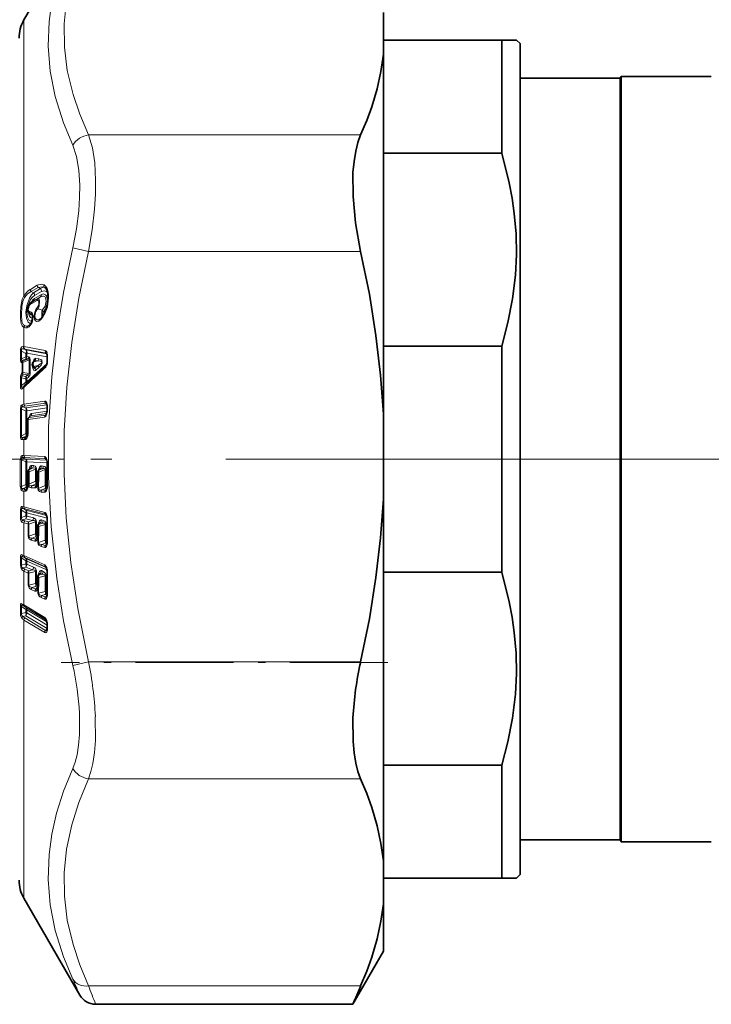
# Model space of a CAD drawing. Extents: x 0 to 420, y 0 to 297.
# Drawn here: x 77 to 87, y 191 to 204 of the extents above; entities that cross this region are included whole.
import ezdxf

# ---------------------------------------------------------------- set-up
doc = ezdxf.new("R2010")
doc.units = 0
doc.linetypes.add('DASHDOT', pattern=[18.5, 12, -3, 0.5, -3])

msp = doc.modelspace()

# ---------------------------------------------------------------- linework, layer by layer
at = {"color": 7, "lineweight": 35}
for p, q in [((77.294, 204.197), (78.061, 205.525)), ((82.227, 204.301), (82.227, 203.726)), ((82.227, 203.922), (83.852, 203.922)), ((83.852, 203.393), (83.852, 203.922)), ((83.852, 203.922), (84.052, 203.922)), ((84.102, 203.872), (84.052, 203.922)), ((84.102, 203.174), (84.102, 203.872)), ((82.227, 198.788), (82.227, 203.726)), ((83.852, 202.371), (83.852, 203.393)), ((85.477, 203.397), (84.102, 203.397)), ((85.477, 203.397), (85.492, 203.422)), ((85.477, 203.397), (85.477, 200.677)), ((85.492, 200.689), (85.492, 203.422)), ((86.727, 203.422), (85.492, 203.422)), ((84.102, 192.472), (84.102, 203.174)), ((82.227, 202.371), (83.852, 202.371)), ((85.477, 200.677), (85.477, 192.947)), ((85.492, 200.689), (85.492, 198.172)), ((77.42, 200.338), (77.388, 200.316)), ((82.227, 199.722), (83.852, 199.722)), ((83.852, 196.621), (83.852, 199.722)), ((77.433, 199.519), (77.418, 199.5)), ((77.612, 199.589), (77.612, 199.512)), ((77.416, 199.444), (77.424, 199.43)), ((77.295, 199.175), (77.288, 199.169)), ((77.295, 199.175), (77.301, 199.181)), ((77.612, 198.84), (77.613, 198.885)), ((77.379, 198.76), (77.359, 198.74)), ((77.379, 198.76), (77.379, 198.761)), ((82.227, 197.627), (82.227, 198.788)), ((85.492, 192.922), (85.492, 198.172)), ((77.377, 198.044), (77.359, 198.024)), ((77.377, 198.044), (77.377, 198.044)), ((77.509, 198.036), (77.492, 198.017)), ((77.509, 198.036), (77.51, 198.036)), ((77.482, 197.992), (77.482, 197.887)), ((77.345, 197.796), (77.346, 197.802)), ((77.348, 197.821), (77.346, 197.802)), ((77.349, 197.825), (77.348, 197.821)), ((77.35, 197.833), (77.349, 197.825)), ((77.35, 197.833), (77.35, 197.842)), ((77.477, 197.841), (77.478, 197.843)), ((77.478, 197.843), (77.479, 197.855)), ((77.48, 197.858), (77.479, 197.855)), ((82.227, 194.967), (82.227, 197.627)), ((77.611, 197.371), (77.597, 197.411)), ((77.482, 197.252), (77.482, 197.147)), ((77.507, 197.295), (77.491, 197.276)), ((77.507, 197.295), (77.507, 197.295)), ((77.477, 197.104), (77.478, 197.105)), ((77.478, 197.105), (77.479, 197.117)), ((77.48, 197.119), (77.479, 197.117)), ((77.611, 196.647), (77.594, 196.693)), ((77.482, 196.556), (77.482, 196.454)), ((77.505, 196.597), (77.491, 196.579)), ((77.505, 196.597), (77.505, 196.597)), ((82.227, 196.621), (83.852, 196.621)), ((77.478, 196.414), (77.48, 196.425)), ((77.478, 196.413), (77.478, 196.414)), ((77.48, 196.427), (77.48, 196.425)), ((77.613, 195.899), (77.613, 195.857)), ((82.227, 192.659), (82.227, 194.967)), ((82.227, 193.972), (83.852, 193.972)), ((83.852, 192.422), (83.852, 193.972)), ((85.477, 192.947), (84.102, 192.947)), ((85.477, 192.947), (85.492, 192.922)), ((86.727, 192.922), (85.492, 192.922)), ((82.227, 192.073), (82.227, 192.659)), ((82.227, 192.422), (83.852, 192.422)), ((84.052, 192.422), (83.852, 192.422)), ((84.102, 192.472), (84.052, 192.422)), ((77.294, 192.147), (78.061, 190.818)), ((82.227, 191.422), (82.227, 192.073)), ((82.227, 191.422), (81.806, 190.693)), ((81.806, 190.693), (78.278, 190.693))]:
    msp.add_line(p, q, dxfattribs=at)
at = {"color": 7, "lineweight": 13}
for p, q in [((77.294, 200.41), (77.294, 204.197)), ((81.915, 202.619), (78.181, 202.619)), ((78.181, 201.022), (77.964, 201.071)), ((81.915, 201.022), (78.181, 201.022)), ((77.382, 200.501), (77.477, 200.557)), ((77.393, 200.472), (77.488, 200.527)), ((77.426, 200.455), (77.393, 200.472)), ((77.521, 200.511), (77.426, 200.455)), ((77.536, 200.472), (77.441, 200.416)), ((77.521, 200.511), (77.488, 200.527)), ((77.587, 200.521), (77.581, 200.526)), ((77.379, 200.293), (77.474, 200.348)), ((77.39, 200.317), (77.485, 200.372)), ((77.426, 200.342), (77.39, 200.317)), ((77.426, 200.342), (77.42, 200.338)), ((77.521, 200.398), (77.426, 200.342)), ((77.535, 200.429), (77.44, 200.374)), ((77.521, 200.398), (77.485, 200.372)), ((77.388, 200.316), (77.39, 200.317)), ((77.544, 200.217), (77.491, 200.236)), ((77.402, 200.15), (77.383, 200.162)), ((77.294, 199.715), (77.294, 199.98)), ((77.386, 200.023), (77.347, 199.997)), ((77.322, 199.622), (77.26, 199.652)), ((77.26, 199.548), (77.26, 199.652)), ((77.287, 199.716), (77.294, 199.715)), ((77.294, 199.715), (77.587, 199.66)), ((77.322, 199.671), (77.299, 199.682)), ((77.299, 199.682), (77.305, 199.681)), ((77.305, 199.681), (77.598, 199.626)), ((77.607, 199.617), (77.322, 199.671)), ((77.245, 199.544), (77.246, 199.648)), ((77.26, 199.548), (77.321, 199.576)), ((77.269, 199.525), (77.321, 199.549)), ((77.281, 199.517), (77.342, 199.545)), ((77.281, 199.497), (77.366, 199.536)), ((77.322, 199.622), (77.321, 199.576)), ((77.342, 199.545), (77.321, 199.549)), ((77.336, 199.625), (77.336, 199.58)), ((77.611, 199.574), (77.336, 199.625)), ((77.357, 199.576), (77.336, 199.58)), ((77.445, 199.526), (77.43, 199.506)), ((77.43, 199.506), (77.485, 199.519)), ((77.445, 199.526), (77.485, 199.519)), ((77.459, 199.557), (77.499, 199.549)), ((77.598, 199.626), (77.607, 199.619)), ((77.617, 199.592), (77.617, 199.516)), ((77.268, 199.493), (77.268, 199.359)), ((77.281, 199.497), (77.281, 199.362)), ((77.608, 199.481), (77.336, 199.232)), ((77.416, 199.499), (77.415, 199.496)), ((77.43, 199.445), (77.485, 199.458)), ((77.43, 199.445), (77.445, 199.421)), ((77.445, 199.421), (77.485, 199.458)), ((77.459, 199.391), (77.499, 199.428)), ((77.245, 199.28), (77.246, 199.176)), ((77.26, 199.285), (77.26, 199.18)), ((77.26, 199.285), (77.321, 199.274)), ((77.269, 199.316), (77.321, 199.307)), ((77.366, 199.348), (77.281, 199.362)), ((77.342, 199.327), (77.281, 199.337)), ((77.342, 199.327), (77.321, 199.307)), ((77.322, 199.228), (77.321, 199.274)), ((77.357, 199.297), (77.336, 199.278)), ((77.336, 199.232), (77.336, 199.278)), ((77.322, 199.228), (77.26, 199.18)), ((77.287, 199.15), (77.294, 199.156)), ((77.294, 198.926), (77.294, 199.156)), ((77.26, 198.858), (77.321, 198.834)), ((77.281, 198.89), (77.321, 198.874)), ((77.294, 198.926), (77.579, 198.968)), ((77.305, 198.897), (77.59, 198.939)), ((77.609, 198.917), (77.321, 198.874)), ((77.612, 198.876), (77.336, 198.836)), ((77.59, 198.939), (77.608, 198.919)), ((77.617, 198.842), (77.618, 198.887)), ((77.321, 198.834), (77.336, 198.836)), ((77.353, 198.715), (77.577, 198.748)), ((77.364, 198.743), (77.588, 198.776)), ((77.385, 198.764), (77.364, 198.743)), ((77.604, 198.796), (77.385, 198.764)), ((77.612, 198.831), (77.4, 198.8)), ((77.588, 198.776), (77.601, 198.789)), ((77.321, 198.523), (77.26, 198.492)), ((77.321, 198.488), (77.281, 198.467)), ((77.294, 198.44), (77.314, 198.443)), ((77.294, 198.221), (77.294, 198.44)), ((77.305, 198.468), (77.325, 198.471)), ((77.34, 198.491), (77.321, 198.488)), ((77.325, 198.471), (77.338, 198.484)), ((77.347, 198.527), (77.336, 198.525)), ((77.245, 198.165), (77.26, 198.164)), ((77.321, 198.135), (77.26, 198.164)), ((77.321, 198.172), (77.281, 198.192)), ((77.294, 198.221), (77.579, 198.206)), ((77.305, 198.193), (77.59, 198.177)), ((77.607, 198.156), (77.321, 198.172)), ((77.59, 198.177), (77.605, 198.162)), ((77.321, 198.135), (77.336, 198.135)), ((77.613, 198.119), (77.336, 198.135)), ((77.363, 198.028), (77.364, 198.033)), ((77.365, 198.031), (77.364, 198.033)), ((77.385, 198.049), (77.365, 198.027)), ((77.365, 198.027), (77.412, 198.047)), ((77.365, 197.998), (77.453, 198.036)), ((77.412, 198.047), (77.385, 198.049)), ((77.427, 198.084), (77.4, 198.086)), ((77.453, 198.036), (77.467, 198.036)), ((77.518, 198.041), (77.498, 198.019)), ((77.498, 198.019), (77.545, 198.04)), ((77.498, 197.991), (77.585, 198.029)), ((77.545, 198.04), (77.518, 198.041)), ((77.559, 198.077), (77.533, 198.079)), ((77.585, 198.029), (77.6, 198.028)), ((77.618, 198.115), (77.613, 198.116)), ((77.495, 198.021), (77.496, 198.025)), ((77.498, 198.024), (77.496, 198.025)), ((77.498, 197.991), (77.498, 197.886)), ((77.245, 197.798), (77.26, 197.797)), ((77.26, 197.797), (77.321, 197.823)), ((77.281, 197.767), (77.321, 197.785)), ((77.305, 197.763), (77.325, 197.762)), ((77.342, 197.783), (77.321, 197.785)), ((77.325, 197.762), (77.341, 197.779)), ((77.348, 197.822), (77.336, 197.823)), ((77.35, 197.788), (77.351, 197.797)), ((77.353, 197.816), (77.351, 197.797)), ((77.366, 197.83), (77.363, 197.821)), ((77.453, 197.868), (77.366, 197.83)), ((77.366, 197.83), (77.366, 197.841)), ((77.395, 197.78), (77.446, 197.777)), ((77.453, 197.829), (77.406, 197.809)), ((77.406, 197.809), (77.457, 197.806)), ((77.474, 197.828), (77.453, 197.829)), ((77.457, 197.806), (77.473, 197.824)), ((77.481, 197.867), (77.468, 197.867)), ((77.482, 197.836), (77.484, 197.85)), ((77.482, 197.833), (77.482, 197.836)), ((77.484, 197.85), (77.485, 197.77)), ((77.485, 197.77), (77.496, 197.77)), ((77.495, 197.85), (77.496, 197.77)), ((77.586, 197.808), (77.496, 197.77)), ((77.586, 197.77), (77.539, 197.75)), ((77.608, 197.769), (77.586, 197.77)), ((77.59, 197.747), (77.606, 197.765)), ((77.613, 197.807), (77.601, 197.808)), ((77.618, 197.804), (77.613, 197.804)), ((77.294, 197.734), (77.314, 197.733)), ((77.294, 197.516), (77.294, 197.734)), ((77.529, 197.721), (77.579, 197.718)), ((77.539, 197.75), (77.59, 197.747)), ((77.321, 197.47), (77.281, 197.493)), ((77.294, 197.516), (77.579, 197.442)), ((77.305, 197.488), (77.59, 197.415)), ((77.245, 197.374), (77.245, 197.473)), ((77.259, 197.371), (77.26, 197.47)), ((77.259, 197.371), (77.32, 197.392)), ((77.321, 197.437), (77.26, 197.47)), ((77.321, 197.437), (77.32, 197.392)), ((77.604, 197.397), (77.321, 197.47)), ((77.336, 197.434), (77.335, 197.389)), ((77.427, 197.366), (77.335, 197.389)), ((77.612, 197.363), (77.336, 197.434)), ((77.59, 197.415), (77.601, 197.405)), ((77.278, 197.337), (77.32, 197.352)), ((77.294, 197.296), (77.351, 197.282)), ((77.294, 196.85), (77.294, 197.296)), ((77.305, 197.325), (77.362, 197.311)), ((77.412, 197.328), (77.32, 197.352)), ((77.362, 197.311), (77.412, 197.328)), ((77.362, 197.28), (77.453, 197.312)), ((77.494, 197.279), (77.496, 197.293)), ((77.518, 197.301), (77.498, 197.277)), ((77.498, 197.277), (77.545, 197.294)), ((77.498, 197.247), (77.585, 197.277)), ((77.498, 197.247), (77.498, 197.143)), ((77.545, 197.294), (77.518, 197.301)), ((77.559, 197.332), (77.533, 197.338)), ((77.352, 197.116), (77.363, 197.114)), ((77.453, 197.145), (77.363, 197.114)), ((77.453, 197.104), (77.406, 197.088)), ((77.406, 197.088), (77.457, 197.074)), ((77.477, 197.098), (77.453, 197.104)), ((77.457, 197.074), (77.477, 197.098)), ((77.482, 197.139), (77.468, 197.143)), ((77.482, 197.095), (77.484, 197.109)), ((77.482, 197.093), (77.482, 197.095)), ((77.484, 197.109), (77.485, 197.03)), ((77.495, 197.108), (77.496, 197.029)), ((77.395, 197.058), (77.446, 197.045)), ((77.485, 197.03), (77.496, 197.029)), ((77.586, 197.059), (77.496, 197.029)), ((77.529, 196.973), (77.579, 196.96)), ((77.586, 197.018), (77.539, 197.002)), ((77.539, 197.002), (77.59, 196.989)), ((77.61, 197.012), (77.586, 197.018)), ((77.59, 196.989), (77.61, 197.012)), ((77.612, 197.054), (77.601, 197.057)), ((77.245, 196.724), (77.245, 196.821)), ((77.259, 196.719), (77.26, 196.816)), ((77.321, 196.778), (77.26, 196.816)), ((77.268, 196.86), (77.294, 196.85)), ((77.321, 196.808), (77.281, 196.833)), ((77.294, 196.85), (77.579, 196.722)), ((77.305, 196.823), (77.59, 196.696)), ((77.259, 196.719), (77.32, 196.734)), ((77.278, 196.681), (77.32, 196.692)), ((77.321, 196.778), (77.32, 196.734)), ((77.412, 196.651), (77.32, 196.692)), ((77.6, 196.683), (77.321, 196.808)), ((77.336, 196.774), (77.335, 196.73)), ((77.427, 196.689), (77.335, 196.73)), ((77.61, 196.651), (77.336, 196.774)), ((77.596, 196.691), (77.59, 196.696)), ((77.59, 196.696), (77.594, 196.693)), ((77.294, 196.635), (77.351, 196.609)), ((77.294, 196.172), (77.294, 196.635)), ((77.305, 196.663), (77.362, 196.638)), ((77.362, 196.638), (77.412, 196.651)), ((77.362, 196.606), (77.453, 196.63)), ((77.518, 196.604), (77.498, 196.579)), ((77.498, 196.579), (77.545, 196.592)), ((77.498, 196.548), (77.585, 196.57)), ((77.498, 196.548), (77.498, 196.446)), ((77.545, 196.592), (77.518, 196.604)), ((77.559, 196.63), (77.533, 196.642)), ((77.453, 196.467), (77.363, 196.444)), ((77.453, 196.424), (77.406, 196.412)), ((77.406, 196.412), (77.457, 196.389)), ((77.477, 196.414), (77.453, 196.424)), ((77.457, 196.389), (77.477, 196.414)), ((77.482, 196.457), (77.468, 196.463)), ((77.482, 196.402), (77.484, 196.415)), ((77.484, 196.415), (77.485, 196.337)), ((77.495, 196.412), (77.496, 196.335)), ((77.395, 196.383), (77.446, 196.36)), ((77.482, 196.4), (77.482, 196.402)), ((77.586, 196.357), (77.496, 196.335)), ((77.529, 196.273), (77.579, 196.25)), ((77.586, 196.315), (77.539, 196.303)), ((77.539, 196.303), (77.59, 196.28)), ((77.61, 196.304), (77.586, 196.315)), ((77.61, 196.304), (77.59, 196.28)), ((77.612, 196.349), (77.601, 196.354)), ((77.245, 196.156), (77.245, 196.063)), ((77.259, 196.149), (77.32, 196.109)), ((77.259, 196.149), (77.259, 196.055)), ((77.266, 196.189), (77.294, 196.172)), ((77.279, 196.163), (77.32, 196.135)), ((77.279, 196.163), (77.305, 196.147)), ((77.294, 196.172), (77.579, 195.999)), ((77.305, 196.147), (77.59, 195.975)), ((77.32, 196.066), (77.259, 196.055)), ((77.32, 196.023), (77.279, 196.015)), ((77.596, 195.968), (77.32, 196.135)), ((77.32, 196.066), (77.32, 196.109)), ((77.611, 195.847), (77.32, 196.023)), ((77.608, 195.938), (77.334, 196.103)), ((77.334, 196.061), (77.334, 196.103)), ((77.613, 195.892), (77.334, 196.061)), ((77.294, 195.964), (77.579, 195.792)), ((77.294, 195.311), (77.294, 195.964)), ((77.305, 195.993), (77.59, 195.821)), ((77.59, 195.975), (77.592, 195.974)), ((77.59, 195.975), (77.592, 195.973)), ((77.616, 195.922), (77.611, 195.922)), ((77.618, 195.893), (77.618, 195.851)), ((77.59, 195.821), (77.611, 195.847)), ((77.611, 195.847), (77.613, 195.846)), ((78.181, 195.393), (77.964, 195.342)), ((81.915, 195.393), (78.181, 195.393)), ((77.294, 192.147), (77.294, 195.311)), ((81.915, 193.786), (78.181, 193.786)), ((81.915, 190.945), (78.181, 190.945))]:
    msp.add_line(p, q, dxfattribs=at)
at = {"color": 7, "linetype": 'DASHDOT', "lineweight": 13}
msp.add_line((277.065, 198.172), (64.515, 198.172), dxfattribs=at)
at = {"color": 7, "linetype": 'DASHDOT', "lineweight": 13, "ltscale": 0.121294}
msp.add_line((73.647, 198.172), (78.499, 198.172), dxfattribs=at)
at = {"color": 7, "linetype": 'DASHDOT', "lineweight": 13, "ltscale": 0.112052}
msp.add_line((82.289, 195.383), (77.807, 195.383), dxfattribs=at)
at = {"color": 7, "lineweight": 13}
for points in [[(78.181, 205.408), (78.048, 205.091), (77.95, 204.789), (77.879, 204.462), (77.846, 204.143), (77.849, 203.826), (77.889, 203.505), (77.968, 203.176), (78.06, 202.904), (78.181, 202.619)], [(77.964, 205.315), (77.838, 205.014), (77.743, 204.726), (77.678, 204.448), (77.639, 204.174), (77.627, 203.836), (77.655, 203.496), (77.725, 203.147), (77.838, 202.784), (77.964, 202.477)], [(78.181, 202.619), (78.233, 202.444), (78.265, 202.235), (78.278, 201.998), (78.275, 201.805), (78.263, 201.6), (78.231, 201.317), (78.181, 201.022)], [(77.964, 202.477), (78.016, 202.322), (78.048, 202.138), (78.061, 201.929), (78.059, 201.759), (78.046, 201.578), (78.014, 201.33), (77.964, 201.071)], [(77.964, 201.071), (77.838, 200.458), (77.743, 199.871), (77.677, 199.302), (77.633, 198.613), (77.63, 197.93), (77.666, 197.243), (77.744, 196.539), (77.839, 195.953), (77.964, 195.342)], [(78.181, 201.022), (78.048, 200.382), (77.95, 199.772), (77.883, 199.158), (77.848, 198.558), (77.845, 197.964), (77.874, 197.366), (77.936, 196.755), (78.032, 196.122), (78.181, 195.393)], [(77.305, 200.393), (77.345, 200.439), (77.393, 200.472)], [(77.57, 200.563), (77.537, 200.573), (77.477, 200.557)], [(77.581, 200.526), (77.548, 200.537), (77.488, 200.527)], [(77.521, 200.511), (77.549, 200.527), (77.562, 200.53), (77.581, 200.526)], [(77.536, 200.472), (77.575, 200.482), (77.609, 200.465), (77.623, 200.445)], [(77.57, 200.148), (77.604, 200.225), (77.624, 200.301), (77.632, 200.415), (77.626, 200.466), (77.612, 200.511), (77.594, 200.541), (77.57, 200.563)], [(77.294, 199.98), (77.269, 200.001), (77.257, 200.029), (77.246, 200.099), (77.245, 200.179), (77.25, 200.265), (77.272, 200.365), (77.294, 200.41)], [(77.305, 200), (77.282, 200.019), (77.271, 200.045), (77.264, 200.076), (77.259, 200.147), (77.265, 200.264), (77.285, 200.355), (77.305, 200.393)], [(77.426, 200.455), (77.398, 200.424), (77.371, 200.381), (77.332, 200.276), (77.32, 200.187), (77.328, 200.107), (77.354, 200.053), (77.371, 200.038), (77.391, 200.031)], [(77.441, 200.416), (77.412, 200.393), (77.386, 200.36), (77.347, 200.27), (77.335, 200.191), (77.343, 200.121), (77.368, 200.076), (77.405, 200.061)], [(77.48, 200.258), (77.493, 200.281), (77.499, 200.306), (77.498, 200.33), (77.493, 200.342), (77.49, 200.347), (77.482, 200.35), (77.474, 200.348)], [(77.491, 200.236), (77.504, 200.272), (77.508, 200.343), (77.503, 200.361), (77.499, 200.367), (77.494, 200.372), (77.491, 200.373), (77.485, 200.372)], [(77.521, 200.398), (77.549, 200.409), (77.563, 200.409), (77.58, 200.401), (77.592, 200.385), (77.601, 200.337), (77.586, 200.271), (77.55, 200.222), (77.544, 200.217)], [(77.535, 200.429), (77.564, 200.438), (77.589, 200.428), (77.603, 200.41), (77.616, 200.355), (77.61, 200.294), (77.59, 200.236), (77.558, 200.188)], [(77.364, 200.198), (77.357, 200.206), (77.351, 200.229), (77.364, 200.276)], [(77.395, 200.024), (77.405, 200.045), (77.416, 200.085), (77.419, 200.131), (77.412, 200.165), (77.405, 200.18), (77.395, 200.19)], [(77.523, 200.083), (77.498, 200.064), (77.468, 200.061), (77.455, 200.069), (77.44, 200.093), (77.434, 200.137), (77.442, 200.188), (77.457, 200.227), (77.48, 200.258)], [(77.519, 200.095), (77.494, 200.083), (77.474, 200.083), (77.462, 200.09), (77.452, 200.102), (77.445, 200.135), (77.448, 200.165), (77.459, 200.196), (77.473, 200.219), (77.491, 200.236)], [(77.544, 200.217), (77.538, 200.186), (77.538, 200.131), (77.542, 200.119)], [(77.359, 200.177), (77.367, 200.142), (77.384, 200.116), (77.414, 200.105)], [(77.558, 200.188), (77.551, 200.172), (77.55, 200.165), (77.552, 200.152), (77.555, 200.148), (77.557, 200.147), (77.559, 200.147), (77.562, 200.148)], [(77.395, 200.024), (77.367, 199.988), (77.336, 199.974)], [(77.246, 199.648), (77.248, 199.679), (77.257, 199.703), (77.267, 199.713), (77.278, 199.716), (77.287, 199.716)], [(77.26, 199.652), (77.259, 199.671), (77.262, 199.679), (77.266, 199.683), (77.275, 199.686), (77.293, 199.684), (77.299, 199.682)], [(77.245, 199.544), (77.247, 199.517), (77.25, 199.507), (77.255, 199.501)], [(77.26, 199.548), (77.26, 199.534), (77.264, 199.527), (77.269, 199.525)], [(77.366, 199.536), (77.366, 199.54), (77.364, 199.544), (77.363, 199.546), (77.359, 199.547), (77.346, 199.546), (77.342, 199.545)], [(77.38, 199.539), (77.377, 199.559), (77.366, 199.572), (77.357, 199.576)], [(77.416, 199.499), (77.43, 199.535), (77.44, 199.549), (77.447, 199.554), (77.459, 199.557)], [(77.485, 199.458), (77.521, 199.48), (77.533, 199.49), (77.539, 199.498), (77.541, 199.504), (77.539, 199.509), (77.536, 199.512), (77.53, 199.515), (77.517, 199.518), (77.485, 199.519)], [(77.499, 199.428), (77.531, 199.463), (77.546, 199.494), (77.54, 199.529), (77.528, 199.539), (77.499, 199.549)], [(77.459, 199.391), (77.451, 199.386), (77.441, 199.385), (77.432, 199.39), (77.425, 199.398), (77.416, 199.418)], [(77.445, 199.421), (77.442, 199.418), (77.441, 199.417), (77.438, 199.416), (77.434, 199.418), (77.427, 199.426), (77.424, 199.43)], [(77.366, 199.348), (77.364, 199.338), (77.358, 199.333), (77.342, 199.327)], [(77.287, 199.15), (77.268, 199.136), (77.262, 199.134), (77.258, 199.134), (77.252, 199.139), (77.249, 199.144), (77.246, 199.176)], [(77.288, 199.169), (77.271, 199.158), (77.266, 199.156), (77.264, 199.156), (77.261, 199.159), (77.259, 199.163), (77.259, 199.168), (77.26, 199.18)], [(77.268, 198.919), (77.252, 198.902), (77.245, 198.856)], [(77.281, 198.89), (77.271, 198.889), (77.267, 198.886), (77.262, 198.881), (77.259, 198.874), (77.26, 198.858)], [(77.615, 198.916), (77.607, 198.944), (77.6, 198.957), (77.594, 198.964), (77.589, 198.967), (77.579, 198.968)], [(77.365, 198.746), (77.38, 198.785), (77.389, 198.795), (77.4, 198.8)], [(77.614, 198.813), (77.606, 198.782), (77.598, 198.766), (77.587, 198.753), (77.577, 198.748)], [(77.268, 198.439), (77.26, 198.441), (77.252, 198.449), (77.246, 198.47), (77.245, 198.49)], [(77.281, 198.467), (77.271, 198.466), (77.267, 198.467), (77.262, 198.471), (77.259, 198.477), (77.26, 198.492)], [(77.314, 198.443), (77.319, 198.445), (77.325, 198.448), (77.332, 198.457), (77.346, 198.49), (77.35, 198.506)], [(77.245, 198.165), (77.25, 198.202), (77.257, 198.215), (77.268, 198.22)], [(77.26, 198.164), (77.26, 198.18), (77.262, 198.186), (77.267, 198.191), (77.271, 198.192), (77.281, 198.192)], [(77.579, 198.206), (77.584, 198.205), (77.59, 198.201), (77.596, 198.196), (77.604, 198.183), (77.615, 198.146)], [(77.4, 198.086), (77.394, 198.085), (77.383, 198.078), (77.376, 198.068), (77.364, 198.033)], [(77.453, 198.036), (77.453, 198.043), (77.452, 198.046), (77.449, 198.049), (77.441, 198.051), (77.412, 198.047)], [(77.467, 198.036), (77.464, 198.059), (77.45, 198.077), (77.427, 198.084)], [(77.533, 198.079), (77.526, 198.078), (77.516, 198.07), (77.509, 198.061), (77.496, 198.025)], [(77.585, 198.029), (77.586, 198.036), (77.585, 198.038), (77.582, 198.041), (77.574, 198.043), (77.564, 198.043), (77.545, 198.04)], [(77.6, 198.028), (77.596, 198.052), (77.582, 198.07), (77.559, 198.077)], [(77.245, 197.798), (77.25, 197.761), (77.255, 197.748), (77.268, 197.738)], [(77.26, 197.797), (77.26, 197.781), (77.262, 197.775), (77.267, 197.77), (77.271, 197.768), (77.281, 197.767)], [(77.314, 197.733), (77.318, 197.733), (77.325, 197.736), (77.331, 197.741), (77.339, 197.752), (77.35, 197.788)], [(77.406, 197.809), (77.384, 197.807), (77.376, 197.809), (77.367, 197.813), (77.363, 197.821)], [(77.446, 197.777), (77.45, 197.777), (77.457, 197.78), (77.463, 197.785), (77.47, 197.797), (77.482, 197.833)], [(77.529, 197.721), (77.508, 197.726), (77.491, 197.744), (77.485, 197.77)], [(77.539, 197.75), (77.517, 197.748), (77.508, 197.75), (77.499, 197.755), (77.497, 197.76), (77.496, 197.77)], [(77.579, 197.718), (77.584, 197.718), (77.59, 197.721), (77.596, 197.726), (77.604, 197.737), (77.615, 197.774)], [(77.245, 197.473), (77.25, 197.509), (77.255, 197.517), (77.262, 197.52), (77.268, 197.521)], [(77.26, 197.47), (77.26, 197.486), (77.262, 197.491), (77.267, 197.494), (77.271, 197.495), (77.281, 197.493)], [(77.245, 197.374), (77.248, 197.337), (77.254, 197.322), (77.265, 197.309)], [(77.259, 197.371), (77.259, 197.355), (77.265, 197.342), (77.269, 197.339), (77.278, 197.337)], [(77.467, 197.309), (77.464, 197.333), (77.45, 197.354), (77.427, 197.366)], [(77.579, 197.442), (77.586, 197.439), (77.592, 197.434), (77.599, 197.425), (77.607, 197.408), (77.615, 197.375)], [(77.453, 197.312), (77.453, 197.319), (77.452, 197.322), (77.447, 197.326), (77.435, 197.329), (77.412, 197.328)], [(77.533, 197.338), (77.527, 197.339), (77.516, 197.334), (77.508, 197.324), (77.496, 197.293)], [(77.585, 197.277), (77.586, 197.285), (77.584, 197.288), (77.58, 197.292), (77.568, 197.295), (77.545, 197.294)], [(77.6, 197.275), (77.596, 197.299), (77.582, 197.32), (77.559, 197.332)], [(77.395, 197.058), (77.36, 197.083), (77.352, 197.116)], [(77.406, 197.088), (77.378, 197.091), (77.369, 197.096), (77.363, 197.106), (77.363, 197.114)], [(77.446, 197.045), (77.457, 197.046), (77.463, 197.05), (77.47, 197.06), (77.482, 197.093)], [(77.529, 196.973), (77.499, 196.991), (77.491, 197.004), (77.485, 197.03)], [(77.539, 197.002), (77.517, 197.004), (77.508, 197.007), (77.499, 197.014), (77.497, 197.019), (77.496, 197.029)], [(77.579, 196.96), (77.59, 196.96), (77.596, 196.964), (77.604, 196.974), (77.615, 197.007)], [(77.245, 196.821), (77.248, 196.848), (77.253, 196.858), (77.259, 196.862), (77.268, 196.86)], [(77.26, 196.816), (77.259, 196.83), (77.261, 196.834), (77.264, 196.837), (77.267, 196.837), (77.274, 196.836), (77.281, 196.833)], [(77.245, 196.724), (77.254, 196.67), (77.265, 196.654)], [(77.259, 196.719), (77.261, 196.696), (77.265, 196.689), (77.278, 196.681)], [(77.579, 196.722), (77.586, 196.717), (77.599, 196.701), (77.607, 196.683), (77.615, 196.649)], [(77.453, 196.63), (77.454, 196.635), (77.452, 196.64), (77.448, 196.644), (77.438, 196.648), (77.412, 196.651)], [(77.533, 196.642), (77.524, 196.643), (77.516, 196.64), (77.508, 196.632), (77.496, 196.604)], [(77.518, 196.604), (77.515, 196.604), (77.513, 196.604), (77.509, 196.601), (77.505, 196.597)], [(77.585, 196.57), (77.586, 196.576), (77.584, 196.581), (77.581, 196.585), (77.571, 196.589), (77.545, 196.592)], [(77.406, 196.412), (77.378, 196.419), (77.369, 196.425), (77.363, 196.435), (77.363, 196.444)], [(77.446, 196.36), (77.457, 196.359), (77.463, 196.361), (77.47, 196.369), (77.482, 196.4)], [(77.539, 196.303), (77.508, 196.312), (77.499, 196.32), (77.496, 196.327), (77.496, 196.335)], [(77.579, 196.25), (77.59, 196.249), (77.596, 196.252), (77.604, 196.26), (77.615, 196.29)], [(77.266, 196.189), (77.258, 196.192), (77.254, 196.191), (77.25, 196.187), (77.247, 196.182), (77.245, 196.156)], [(77.279, 196.163), (77.27, 196.167), (77.266, 196.168), (77.263, 196.168), (77.26, 196.165), (77.258, 196.158), (77.259, 196.149)], [(77.266, 195.988), (77.249, 196.022), (77.245, 196.063)], [(77.279, 196.015), (77.264, 196.027), (77.259, 196.038), (77.259, 196.055)], [(77.579, 195.999), (77.589, 195.99), (77.604, 195.965), (77.616, 195.922)], [(77.579, 195.792), (77.592, 195.789), (77.599, 195.792), (77.607, 195.802), (77.616, 195.825)], [(77.59, 195.821), (77.593, 195.82), (77.597, 195.82), (77.601, 195.822), (77.607, 195.828)], [(78.058, 194.684), (78.058, 194.392), (78.045, 194.246), (78.023, 194.113), (77.997, 194.015), (77.964, 193.928)], [(78.274, 194.643), (78.275, 194.312), (78.262, 194.146), (78.239, 193.995), (78.213, 193.885), (78.181, 193.786)], [(77.964, 193.928), (77.838, 193.616), (77.743, 193.317), (77.678, 193.029), (77.639, 192.749), (77.627, 192.404), (77.655, 192.059), (77.725, 191.707), (77.838, 191.343), (77.964, 191.037)], [(78.181, 193.786), (78.048, 193.463), (77.95, 193.156), (77.879, 192.822), (77.846, 192.497), (77.849, 192.174), (77.889, 191.848), (77.968, 191.513), (78.06, 191.236), (78.181, 190.945)]]:
    msp.add_lwpolyline(points, dxfattribs=at)
at = {"color": 7, "lineweight": 35}
for points in [[(82.227, 203.726), (82.194, 203.491), (82.141, 203.252), (82.068, 203.006), (81.998, 202.816), (81.915, 202.619)], [(81.915, 202.619), (81.877, 202.516), (81.847, 202.399), (81.824, 202.257), (81.81, 202.102), (81.811, 201.774), (81.845, 201.413), (81.915, 201.022)], [(83.852, 199.722), (83.937, 200.045), (83.999, 200.37), (84.038, 200.697), (84.052, 200.979), (84.047, 201.261), (84.024, 201.543), (83.995, 201.754), (83.955, 201.964), (83.852, 202.371)], [(82.227, 198.788), (82.189, 199.322), (82.125, 199.868), (82.035, 200.433), (81.915, 201.022)], [(77.57, 200.16), (77.611, 200.263), (77.627, 200.387), (77.617, 200.47), (77.597, 200.511), (77.587, 200.521)], [(77.364, 200.288), (77.346, 200.229), (77.357, 200.18), (77.374, 200.162)], [(77.395, 200.037), (77.414, 200.111), (77.41, 200.146), (77.406, 200.154)], [(77.61, 198.818), (77.6, 198.785), (77.596, 198.781), (77.596, 198.78)], [(82.227, 197.627), (82.189, 197.093), (82.125, 196.547), (82.035, 195.982), (81.915, 195.393)], [(83.852, 193.972), (83.937, 194.295), (83.999, 194.62), (84.038, 194.947), (84.052, 195.229), (84.047, 195.511), (84.024, 195.793), (83.995, 196.004), (83.955, 196.214), (83.852, 196.621)], [(77.611, 195.922), (77.598, 195.965), (77.592, 195.974)], [(81.81, 194.624), (81.811, 194.3), (81.825, 194.144), (81.848, 194.002), (81.878, 193.887), (81.915, 193.786)], [(82.227, 192.659), (82.194, 192.898), (82.141, 193.142), (82.068, 193.392), (81.998, 193.586), (81.915, 193.786)], [(82.227, 192.073), (82.194, 191.834), (82.141, 191.59), (82.068, 191.339), (81.998, 191.145), (81.915, 190.945)]]:
    msp.add_lwpolyline(points, dxfattribs=at)
for centre, radius, start, end in [((77.727, 203.947), 0.5, 150, 180), ((77.436, 200.251), 0.0813, 126.4547, 152.6276), ((77.486, 200.141), 0.0573, 305.8047, 317.4938), ((77.303, 200.307), 0.304, 317.6571, 331.1174), ((77.318, 200.077), 0.0869, 308.5655, 332.4827), ((77.58, 199.607), 0.0291, 17.3733, 33.2221), ((77.527, 199.591), 0.0846, 358.4294, 17.0334), ((130.922, 141.316), 78.889, 132.53026, 132.81967), ((77.458, 199.47), 0.05, 143.2943, 211.4733), ((77.536, 199.494), 0.0722, 323.3837, 347.5988), ((77.485, 199.512), 0.127, 344.6454, 0.1411), ((77.539, 198.898), 0.0727, 7.3482, 29.2955), ((77.487, 198.841), 0.125, 349.1791, 359.4857), ((77.501, 198.887), 0.112, 358.9184, 10.2875), ((77.506, 198.692), 0.16, 169.769, 180.3018), ((77.386, 198.713), 0.0376, 135.3775, 169.201), ((87.827, 198.69), 10.481, 179.9958, 180.85), ((77.256, 198.522), 0.0897, 329.2599, 353.6244), ((77.223, 198.533), 0.124, 350.0829, 0.9092), ((77.526, 198.129), 0.0855, 6.7072, 30.1459), ((77.492, 198.118), 0.121, 359.084, 10.0324), ((88.952, 197.96), 11.34, 179.212, 180.788), ((77.387, 197.999), 0.0375, 137.6245, 179.8677), ((87.955, 197.975), 10.606, 179.8677, 180.7182), ((77.52, 197.992), 0.0375, 137.6253, 179.8725), ((77.266, 197.806), 0.0798, 330.592, 352.7909), ((77.398, 197.851), 0.0796, 330.123, 352.6831), ((77.328, 197.886), 0.154, 349.4775, 0.2542), ((77.531, 197.792), 0.08, 330.5193, 352.7565), ((77.496, 197.802), 0.116, 349.8439, 1.0028), ((77.486, 197.349), 0.126, 359.2267, 9.9087), ((77.52, 197.252), 0.0375, 139.3908, 179.8711), ((88.712, 197.193), 11.1, 179.2036, 180.7965), ((77.41, 197.113), 0.0676, 331.1879, 351.7931), ((77.337, 197.147), 0.146, 349.252, 0.3161), ((77.543, 197.028), 0.068, 331.5449, 351.7923), ((77.508, 197.037), 0.105, 349.5148, 1.1889), ((77.52, 196.556), 0.0375, 140.6228, 179.868), ((77.485, 196.625), 0.127, 359.3544, 9.9112), ((88.205, 196.473), 10.593, 179.1846, 180.8154), ((77.422, 196.422), 0.0559, 332.2219, 350.5553), ((77.349, 196.453), 0.133, 348.8853, 0.3837), ((77.556, 196.312), 0.0559, 332.584, 350.6078), ((77.521, 196.32), 0.0912, 349.0717, 1.4156), ((77.487, 195.899), 0.126, 0.1704, 10.4307), ((77.566, 195.849), 0.0465, 332.6564, 349.0432), ((77.536, 195.856), 0.0777, 348.0673, 0.9107), ((86.336, 194.393), 4.532, 167.2497, 177.0737), ((77.727, 192.397), 0.5, 180, 210), ((92.213, 186.34), 11.28, 155.9025, 157.301), ((78.278, 190.943), 0.25, 209.9366, 269.9923)]:
    msp.add_arc(centre, radius, start, end, dxfattribs=at)
at = {"color": 7, "lineweight": 13}
for centre, radius, start, end in [((77.427, 200.501), 0.0444, 179.8883, 221.2651), ((77.522, 200.557), 0.0444, 179.9158, 221.2628), ((77.477, 200.472), 0.0592, 0.2464, 41.2376), ((77.602, 200.552), 0.0344, 161.2558, 230.5428), ((77.334, 200.424), 0.042, 200.6268, 227.6871), ((77.382, 200.416), 0.0592, 0.2276, 41.2389), ((77.4, 200.373), 0.04, 309.6584, 1.7506), ((77.504, 200.349), 0.03, 129.7023, 182.1745), ((77.495, 200.428), 0.04, 309.6603, 1.7676), ((77.376, 200.283), 0.0131, 156.1074, 208.8163), ((77.396, 200.187), 0.0333, 160.8001, 231.489), ((77.403, 200.258), 0.0423, 124.6224, 154.3087), ((77.371, 200.208), 0.0119, 235.5759, 276.1222), ((77.376, 200.162), 0.0338, 55.9342, 96.7766), ((77.414, 200.19), 0.0416, 172.7365, 223.1192), ((77.409, 200.294), 0.03, 129.7015, 182.1685), ((77.427, 200.179), 0.0331, 160.7523, 231.5933), ((77.523, 200.266), 0.0441, 190.2315, 222.7802), ((77.501, 200.177), 0.0589, 10.6236, 42.8639), ((77.378, 200.167), 0.00651, 241.0068, 317.5659), ((77.413, 200.215), 0.066, 235.4606, 261.0083), ((77.377, 200.111), 0.0513, 55.3366, 82.9727), ((77.365, 200.114), 0.0518, 24.1124, 43.9594), ((77.546, 200.088), 0.0232, 139.6515, 192.626), ((77.271, 200.313), 0.341, 317.5916, 331.091), ((77.583, 200.154), 0.0144, 154.8426, 207.5986), ((77.336, 199.97), 0.0425, 135.8133, 167.0927), ((77.327, 200.056), 0.0823, 246.7118, 276.5665), ((77.332, 200.082), 0.0859, 251.896, 280.2106), ((77.374, 199.97), 0.0379, 135.0879, 174.9159), ((77.327, 200.07), 0.0755, 285.2032, 306.3457), ((77.408, 200.031), 0.0146, 155.0165, 207.4068), ((77.263, 199.616), 0.0361, 93.8794, 118.3144), ((77.326, 199.71), 0.0386, 170.6755, 226.1755), ((77.332, 199.708), 0.0385, 169.6173, 225.3937), ((77.286, 199.634), 0.0512, 349.9023, 45.3524), ((77.625, 199.653), 0.0384, 170.3342, 225.238), ((77.262, 199.512), 0.0363, 93.8715, 118.2292), ((77.295, 199.495), 0.0401, 129.7685, 170.5893), ((77.308, 199.487), 0.041, 132.1475, 170.7059), ((77.312, 199.574), 0.0648, 228.1666, 240.9203), ((77.318, 199.507), 0.0385, 165.0637, 195.8623), ((77.281, 199.587), 0.0551, 316.5005, 351.9147), ((77.272, 199.563), 0.0512, 345.1404, 15.7813), ((77.314, 199.699), 0.0771, 276.1462, 287.2673), ((77.302, 199.583), 0.0551, 316.5161, 351.9684), ((87.414, 199.442), 10.049, 179.4629, 180.537), ((77.357, 199.613), 0.0777, 276.7151, 287.779), ((87.401, 199.445), 10.021, 179.4622, 180.5378), ((77.405, 199.564), 0.0552, 316.5877, 352.2175), ((77.445, 199.556), 0.0552, 316.6141, 352.311), ((77.594, 199.611), 0.0157, 47.3066, 74.402), ((77.626, 199.621), 0.0191, 143.4512, 195.9433), ((77.495, 199.595), 0.121, 358.756, 17.8485), ((77.617, 199.586), 0.00643, 96.5156, 155.8044), ((77.451, 199.516), 0.165, 344.6242, 0.1578), ((77.617, 199.51), 0.00646, 96.8466, 156.1243), ((77.297, 199.555), 0.0684, 232.0346, 244.531), ((129.721, 142.7), 77.045, 132.58398, 132.88044), ((77.53, 199.454), 0.119, 179.262, 197.8906), ((77.395, 199.433), 0.0267, 324.2615, 4.0069), ((77.4, 199.381), 0.0598, 10.199, 42.3787), ((77.44, 199.417), 0.0598, 10.1076, 42.3572), ((77.613, 199.432), 0.0262, 135.3844, 192.4279), ((77.614, 199.478), 0.00731, 180.9657, 241.2454), ((77.377, 199.287), 0.132, 157.4192, 182.7794), ((77.262, 199.246), 0.0381, 94.1035, 117.2674), ((77.421, 199.254), 0.185, 145.7304, 153.485), ((77.291, 199.346), 0.0371, 193.7933, 233.5995), ((77.292, 199.292), 0.0332, 133.9058, 193.201), ((77.286, 199.314), 0.0487, 96.346, 112.1217), ((77.433, 199.239), 0.182, 147.1363, 154.7505), ((77.337, 199.349), 0.0574, 167.3046, 192.4641), ((77.246, 199.291), 0.0765, 347.3888, 12.3797), ((77.31, 199.352), 0.0789, 278.049, 288.9982), ((77.298, 199.286), 0.0598, 10.4424, 42.4375), ((77.309, 199.35), 0.0714, 312.1675, 0.8305), ((77.355, 199.425), 0.0786, 277.7312, 288.7053), ((77.263, 199.141), 0.0393, 94.3233, 116.6721), ((77.314, 199.156), 0.0271, 135.761, 191.8048), ((77.32, 199.162), 0.0264, 135.7215, 193.2305), ((77.279, 199.204), 0.0491, 0.9624, 28.8711), ((77.297, 199.224), 0.0404, 342.2248, 10.5261), ((77.261, 198.783), 0.075, 91.1037, 102.3975), ((104.184, 198.673), 26.939, 179.6108, 180.3893), ((106.401, 198.675), 29.142, 179.6401, 180.36), ((77.309, 198.824), 0.103, 98.0001, 113.4039), ((77.309, 198.92), 0.0412, 181.7425, 226.7567), ((77.317, 198.807), 0.0906, 97.6969, 113.9714), ((77.336, 198.925), 0.0421, 178.6027, 222.2693), ((77.28, 198.837), 0.056, 358.952, 42.269), ((77.265, 198.855), 0.0591, 339.7165, 19.0807), ((77.621, 198.967), 0.0421, 178.6773, 222.2687), ((77.591, 198.926), 0.013, 31.6813, 91.7195), ((77.621, 198.907), 0.0105, 124.691, 182.1223), ((77.616, 198.834), 0.00785, 85.9214, 124.8822), ((77.617, 198.879), 0.00784, 85.6951, 124.6639), ((77.454, 198.843), 0.163, 349.1795, 359.477), ((77.468, 198.889), 0.15, 358.9871, 10.3684), ((87.624, 198.679), 10.304, 179.1354, 180.8646), ((87.611, 198.68), 10.277, 179.1343, 180.8657), ((77.355, 198.722), 0.00688, 191.248, 251.158), ((77.474, 198.694), 0.123, 169.9805, 180.3771), ((77.366, 198.733), 0.01, 100.47, 134.2301), ((77.388, 198.753), 0.0113, 103.0116, 141.7826), ((77.349, 198.8), 0.0508, 315.6033, 0.7392), ((77.615, 198.749), 0.0382, 135.6278, 181.1175), ((77.585, 198.79), 0.0144, 282.2052, 320.3221), ((77.616, 198.819), 0.00685, 191.2002, 251.0666), ((77.351, 198.685), 0.00788, 86.4751, 125.4201), ((87.858, 198.692), 10.507, 179.9958, 180.8474), ((77.262, 198.402), 0.0902, 91.5599, 100.9383), ((77.307, 198.438), 0.0392, 132.0854, 179.0004), ((77.273, 198.579), 0.14, 267.8637, 278.7797), ((77.286, 198.586), 0.119, 267.2385, 279.1294), ((77.333, 198.442), 0.0383, 135.6806, 182.238), ((77.352, 198.445), 0.0383, 135.6805, 182.2322), ((77.285, 198.523), 0.051, 315.6655, 1.8744), ((77.322, 198.485), 0.0138, 281.4845, 320.4982), ((77.352, 198.513), 0.00707, 190.4, 250.6004), ((77.352, 198.529), 0.00792, 87.3247, 126.26), ((77.19, 198.534), 0.162, 350.0775, 0.8936), ((104.348, 197.981), 27.104, 179.6119, 180.3881), ((106.6, 197.981), 29.34, 179.6414, 180.3586), ((77.287, 198.101), 0.12, 86.3532, 99.0821), ((77.308, 198.221), 0.04, 181.2104, 227.4343), ((77.298, 198.09), 0.104, 86.0086, 99.7056), ((77.334, 198.22), 0.0396, 178.0235, 223.5509), ((77.283, 198.136), 0.0528, 358.3814, 43.5612), ((77.619, 198.204), 0.0396, 178.0999, 223.5524), ((77.588, 198.164), 0.0135, 36.9936, 82.479), ((87.688, 197.979), 10.368, 179.138, 180.862), ((87.675, 197.979), 10.341, 179.137, 180.8631), ((77.386, 198.037), 0.0115, 95.9824, 147.803), ((77.345, 198.086), 0.0546, 317.1844, 0.2064), ((77.372, 198.084), 0.0546, 317.1846, 0.2098), ((88.217, 197.972), 10.764, 179.6572, 180.5542), ((88.204, 197.971), 10.736, 179.6568, 180.5549), ((77.519, 198.03), 0.0115, 95.9648, 147.8072), ((77.478, 198.078), 0.0546, 317.1852, 0.2228), ((77.505, 198.077), 0.0546, 317.1854, 0.226), ((88.749, 197.964), 11.163, 179.6695, 180.8006), ((77.618, 198.138), 0.00791, 114.6174, 174.9132), ((77.458, 198.118), 0.159, 359.1152, 10.0583), ((88.984, 197.959), 11.367, 179.2143, 180.7857), ((77.365, 198.018), 0.00843, 87.6621, 134.0627), ((77.404, 198.013), 0.0416, 160.5918, 200.7997), ((87.976, 197.974), 10.611, 179.868, 180.7167), ((77.498, 198.011), 0.00843, 87.6646, 134.064), ((77.537, 198.006), 0.0416, 160.5911, 200.8005), ((88.735, 197.964), 11.135, 179.6691, 180.8017), ((77.308, 197.737), 0.0408, 133.0028, 178.5088), ((77.309, 197.856), 0.0936, 252.1813, 267.566), ((77.335, 197.735), 0.0411, 137.2227, 181.6588), ((77.355, 197.734), 0.0411, 137.2227, 181.6532), ((77.281, 197.822), 0.0547, 317.2182, 1.3062), ((77.324, 197.775), 0.0132, 272.4333, 325.9769), ((77.355, 197.796), 0.00924, 180.5421, 239.5086), ((77.353, 197.804), 0.0074, 190.8192, 251.2405), ((77.354, 197.823), 0.0066, 201.7379, 260.2699), ((77.378, 197.905), 0.0849, 249.8839, 259.5941), ((77.362, 197.946), 0.105, 263.5449, 272.2913), ((77.365, 197.878), 0.0473, 250.9316, 270.6801), ((77.395, 197.822), 0.0419, 187.5755, 269.741), ((77.436, 197.781), 0.041, 137.2212, 181.4246), ((77.487, 197.778), 0.041, 137.2211, 181.4138), ((77.413, 197.866), 0.0547, 317.2146, 1.0751), ((77.456, 197.819), 0.0133, 272.692, 325.9355), ((77.486, 197.841), 0.00918, 180.5281, 239.5877), ((77.486, 197.843), 0.00856, 183.1979, 242.908), ((77.486, 197.857), 0.00712, 193.3141, 253.5766), ((77.495, 197.991), 0.105, 263.2411, 271.9961), ((77.306, 197.885), 0.192, 349.5188, 0.2879), ((77.546, 197.807), 0.0547, 317.2177, 1.2601), ((77.62, 197.782), 0.00923, 180.5437, 239.5331), ((77.463, 197.801), 0.155, 349.7908, 0.9523), ((77.299, 197.841), 0.108, 252.7819, 267.24), ((77.57, 197.722), 0.0411, 137.2224, 181.5961), ((77.62, 197.719), 0.0411, 137.2223, 181.5835), ((77.59, 197.76), 0.0132, 272.5008, 325.9811), ((77.247, 197.337), 0.185, 75.2338, 83.6441), ((77.306, 197.521), 0.038, 180.764, 228.6572), ((77.265, 197.34), 0.154, 74.8917, 84.2497), ((77.331, 197.514), 0.0365, 177.4394, 225.4353), ((77.262, 197.522), 0.0517, 250.5883, 267.2369), ((77.262, 197.421), 0.0498, 250.0901, 267.4107), ((77.261, 197.371), 0.0627, 341.71, 19.2819), ((77.278, 197.39), 0.0574, 318.2074, 359.6394), ((77.287, 197.436), 0.0486, 357.8112, 45.4563), ((77.31, 197.33), 0.107, 76.0802, 84.0651), ((77.369, 197.366), 0.0574, 318.2076, 359.6511), ((77.616, 197.441), 0.0365, 177.5188, 225.439), ((77.586, 197.401), 0.0142, 42.61, 73.6999), ((77.617, 197.369), 0.00642, 103.0225, 160.0333), ((77.453, 197.347), 0.165, 359.2242, 9.8961), ((77.306, 197.307), 0.0414, 132.8278, 176.7174), ((77.318, 197.394), 0.0999, 237.9272, 256.243), ((77.326, 197.411), 0.0883, 236.9759, 256.2103), ((77.337, 197.296), 0.043, 138.2134, 180.0003), ((77.394, 197.282), 0.043, 138.2135, 180.0017), ((87.688, 197.259), 10.337, 179.8747, 180.796), ((77.406, 197.296), 0.0471, 161.6194, 199.3731), ((87.677, 197.257), 10.315, 179.8745, 180.7969), ((77.443, 197.206), 0.106, 76.5674, 84.574), ((87.988, 197.248), 10.536, 179.6535, 180.5602), ((87.975, 197.246), 10.507, 179.6531, 180.561), ((77.496, 197.27), 0.00747, 72.9602, 129.8554), ((77.478, 197.276), 0.0251, 25.7984, 43.267), ((77.543, 197.263), 0.0471, 161.6203, 199.3723), ((77.475, 197.339), 0.0574, 318.2079, 359.6639), ((77.502, 197.332), 0.0574, 318.208, 359.667), ((77.575, 197.172), 0.106, 76.5788, 84.5859), ((88.512, 197.214), 10.927, 179.6659, 180.8093), ((88.499, 197.211), 10.899, 179.6655, 180.8103), ((77.618, 197.351), 0.00644, 215.6353, 268.9281), ((88.743, 197.191), 11.126, 179.2058, 180.7942), ((77.438, 197.059), 0.043, 138.2111, 180.8434), ((77.394, 197.124), 0.0629, 341.4932, 19.5002), ((77.41, 197.142), 0.0574, 318.2147, 0.5002), ((77.489, 197.103), 0.0121, 175.358, 230.868), ((77.489, 197.105), 0.0114, 177.2199, 233.4506), ((77.489, 197.118), 0.00923, 183.4786, 242.0354), ((77.314, 197.142), 0.184, 349.2849, 0.338), ((77.489, 197.046), 0.043, 138.2113, 180.8328), ((77.458, 197.087), 0.0129, 263.2686, 330.9354), ((77.572, 196.974), 0.043, 138.2074, 181.0119), ((77.622, 196.96), 0.043, 138.2077, 180.9995), ((77.527, 197.038), 0.0629, 341.4458, 19.5481), ((77.544, 197.057), 0.0574, 318.2128, 0.6818), ((77.592, 197.002), 0.0127, 262.9957, 330.9897), ((77.623, 197.017), 0.0122, 175.4342, 230.8398), ((77.618, 197.043), 0.00634, 217.0037, 270.4152), ((77.475, 197.034), 0.143, 349.3905, 1.095), ((77.263, 196.849), 0.0333, 237.354, 264.4358), ((77.303, 196.861), 0.0356, 180.4097, 230.3915), ((77.175, 196.537), 0.314, 65.5192, 70.3718), ((77.327, 196.848), 0.033, 176.8634, 227.902), ((77.262, 196.751), 0.0326, 236.836, 264.5944), ((77.306, 196.651), 0.0414, 132.6773, 176.0153), ((77.345, 196.754), 0.0995, 227.4669, 246.1914), ((77.255, 196.713), 0.0684, 342.3798, 18.3056), ((77.276, 196.731), 0.0589, 318.7165, 359.0606), ((77.292, 196.776), 0.0439, 357.2543, 47.9335), ((77.31, 196.712), 0.0667, 67.1, 80.2243), ((77.368, 196.69), 0.0589, 318.7165, 359.0722), ((77.401, 196.628), 0.0665, 358.3286, 67.1114), ((77.612, 196.72), 0.033, 176.9468, 227.9078), ((77.339, 196.736), 0.111, 228.2176, 246.2477), ((77.338, 196.634), 0.0442, 138.7131, 179.4189), ((77.395, 196.609), 0.0442, 138.7131, 179.4203), ((87.215, 196.587), 9.864, 179.8717, 180.8149), ((77.411, 196.622), 0.0514, 162.2853, 198.3993), ((87.205, 196.584), 9.843, 179.8716, 180.8157), ((77.442, 196.565), 0.0663, 67.5363, 80.7174), ((87.506, 196.568), 10.054, 179.6453, 180.5735), ((87.494, 196.564), 10.026, 179.6448, 180.5743), ((77.494, 196.573), 0.00744, 59.069, 119.3119), ((77.609, 196.577), 0.116, 166.5286, 177.537), ((77.477, 196.588), 0.0256, 11.0712, 39.9876), ((77.547, 196.564), 0.0514, 162.2862, 198.3984), ((77.474, 196.643), 0.0589, 318.7165, 359.0848), ((77.5, 196.631), 0.0589, 318.7164, 359.0879), ((77.533, 196.568), 0.0666, 358.3523, 67.1129), ((77.575, 196.505), 0.0663, 67.5465, 80.729), ((88.012, 196.508), 10.427, 179.658, 180.8284), ((88, 196.504), 10.4, 179.6576, 180.8295), ((77.616, 196.641), 0.0084, 96.2905, 130.339), ((77.619, 196.626), 0.00702, 196.7127, 256.9648), ((77.452, 196.621), 0.166, 359.3177, 9.8686), ((88.233, 196.468), 10.616, 179.1869, 180.813), ((77.422, 196.447), 0.0698, 180.2241, 247.2357), ((77.37, 196.493), 0.049, 248.4921, 261.8046), ((77.439, 196.383), 0.0441, 138.6864, 180.2567), ((77.388, 196.445), 0.0685, 342.1538, 18.5297), ((77.409, 196.463), 0.0589, 318.7004, 359.9155), ((77.493, 196.41), 0.0155, 172.2961, 224.6687), ((77.492, 196.412), 0.0146, 174.4272, 226.5928), ((77.491, 196.424), 0.012, 178.731, 233.2824), ((77.327, 196.445), 0.172, 348.9075, 0.394), ((77.49, 196.36), 0.0441, 138.6869, 180.2462), ((77.556, 196.338), 0.0704, 180.5695, 247.2455), ((77.503, 196.383), 0.0488, 248.6951, 262.0382), ((77.573, 196.273), 0.0441, 138.6778, 180.4243), ((77.623, 196.251), 0.0441, 138.6784, 180.412), ((77.521, 196.336), 0.0685, 342.1045, 18.5787), ((77.542, 196.353), 0.0589, 318.6934, 0.0961), ((77.626, 196.301), 0.0155, 172.4044, 224.6596), ((77.619, 196.324), 0.00688, 197.9739, 258.1336), ((77.489, 196.315), 0.129, 348.8311, 1.2649), ((77.263, 196.177), 0.0279, 227.3774, 261.5475), ((77.299, 196.189), 0.0333, 180.9136, 232.493), ((77.324, 196.17), 0.0297, 176.9992, 230.6598), ((77.263, 196.083), 0.0277, 227.092, 261.5843), ((77.306, 195.985), 0.0409, 132.3921, 175.8421), ((77.365, 196.093), 0.116, 222.0114, 238.9381), ((77.295, 196.105), 0.0395, 357.4222, 50.7027), ((77.308, 196.056), 0.0537, 60.8777, 77.6495), ((77.251, 196.044), 0.0721, 342.5963, 17.8625), ((77.275, 196.062), 0.0593, 318.7899, 359.0575), ((77.361, 196.075), 0.129, 222.4934, 238.8838), ((77.339, 195.964), 0.0445, 138.7702, 179.4097), ((77.609, 195.998), 0.0297, 177.0393, 230.6638), ((77.622, 195.901), 0.00857, 189.574, 247.1725), ((77.454, 195.893), 0.165, 0.1013, 10.3648), ((77.624, 195.792), 0.0445, 138.7723, 179.3762), ((77.63, 195.837), 0.0184, 170.0318, 220.6232), ((77.622, 195.859), 0.00855, 189.7641, 247.3014), ((77.503, 195.849), 0.115, 347.6773, 0.7011), ((74.132, 194.461), 3.932, 3.2495, 12.9549), ((73.214, 194.391), 5.067, 2.8492, 11.4029), ((69.751, 187.249), 9.045, 23.2415, 24.7611), ((66.726, 186.37), 12.334, 20.5172, 21.7759)]:
    msp.add_arc(centre, radius, start, end, dxfattribs=at)
for centre, major_axis, ratio, start_param, end_param in [((78.181, 202.402), (-0.227, -0.105), 0.846549, 4.337659, 5.432092), ((77.374, 200.26), (-0.085, -0.254), 0.512351, 3.671361, 4.263192), ((77.438, 200.248), (-0.041, -0.133), 0.517321, 3.653305, 4.328376), ((77.293, 199.631), (-0.0218, -0.045), 0.598097, 1.656802, 2.848367), ((77.574, 199.554), (-0.012, -0.106), 0.407843, 2.44441, 3.112942), ((77.292, 199.585), (-0.05, 0.0008), 0.210058, 2.184932, 2.621379), ((77.41, 199.407), (-0.033, -0.12), 0.167187, 3.071047, 3.5464), ((77.302, 199.49), (0.0375, -0.0002), 0.211621, 2.182588, 2.736433), ((77.458, 199.47), (-0.0426, -0.0261), 0.187331, 0, 0.724919), ((77.458, 199.47), (-0.0401, 0.0299), 0.514864, 5.811062, 6.284491), ((77.458, 199.47), (0.011, -0.0488), 0.716529, 3.734658, 5.078463), ((77.574, 199.523), (-0.005, -0.104), 0.427884, 0.406776, 1.077013), ((77.302, 199.356), (0.0314, -0.0204), 0.746586, 3.76269, 4.500915), ((77.292, 199.282), (-0.0339, 0.0367), 0.759443, 3.997745, 4.689168), ((77.293, 199.236), (-0.05, -0.001), 0.209907, 2.177636, 2.614162), ((77.385, 198.713), (-0.0055, 0.0371), 0.862891, 0.554853, 1.399909), ((77.292, 198.526), (-0.05, -0.0007), 0.084913, 2.180462, 2.616911), ((77.292, 198.526), (0.0228, -0.0445), 0.50871, 0.314267, 1.24949), ((77.292, 198.134), (-0.0215, -0.0451), 0.528734, 1.836691, 2.771914), ((77.387, 197.999), (0.0375, -0.0001), 0.032252, 3.141593, 4.101596), ((77.52, 197.992), (0.0375, -0.0001), 0.032251, 3.141593, 4.101594), ((77.292, 197.822), (-0.05, -0.0007), 0.032294, 3.664512, 4.100961), ((77.292, 197.822), (0.0198, -0.0459), 0.551164, 0.439454, 1.374677), ((77.386, 197.817), (0.0368, 0.0072), 0.267926, 2.187217, 2.596964), ((77.424, 197.866), (-0.05, -0.0005), 0.032273, 3.6648, 4.10118), ((77.424, 197.866), (0.0198, -0.0459), 0.550146, 0.439178, 1.371431), ((77.517, 197.851), (-0.0369, 0.0068), 0.16336, 0, 0.97845), ((77.517, 197.851), (0.0375, 0.0004), 0.032119, 3.664749, 4.101139), ((77.558, 197.807), (0.0198, -0.0459), 0.550961, 0.439405, 1.37403), ((77.558, 197.807), (-0.05, -0.0007), 0.032286, 3.664573, 4.101006), ((77.292, 197.386), (-0.05, 0.0005), 0.148963, 3.6667, 4.103091), ((77.292, 197.431), (-0.0242, -0.0437), 0.482357, 1.957622, 2.892845), ((77.383, 197.285), (0.0375, -0.0001), 0.149038, 3.665515, 4.101849), ((77.52, 197.252), (0.0375, -0.0001), 0.149028, 3.141593, 4.101857), ((77.492, 197.221), (-0.026, -0.08), 0.212884, 3.122801, 3.609747), ((77.424, 197.139), (-0.05, -0.0005), 0.149044, 3.663658, 4.100038), ((77.517, 197.112), (-0.0368, 0.007), 0.275823, 0.000051, 1.000471), ((77.52, 197.148), (-0.0375, -0.0003), 0.148963, 0, 0.958805), ((77.517, 197.112), (0.0375, 0.0004), 0.14889, 3.663482, 4.099873), ((77.558, 197.053), (-0.05, -0.0007), 0.149051, 3.662924, 4.099356), ((77.292, 196.724), (-0.05, 0.0005), 0.258705, 3.667949, 4.10434), ((77.292, 196.768), (-0.0264, -0.0425), 0.431808, 2.06639, 3.001613), ((77.383, 196.614), (0.0375, -0.0001), 0.258785, 3.665769, 4.102104), ((77.52, 196.556), (0.0375, -0.0001), 0.258775, 3.141593, 4.102118), ((77.424, 196.456), (-0.05, -0.0005), 0.258786, 3.662528, 4.098908), ((77.517, 196.42), (-0.0368, 0.0072), 0.379815, 6.283108, 7.306103), ((77.52, 196.454), (-0.0375, -0.0003), 0.258709, 0, 0.957944), ((77.517, 196.42), (0.0375, 0.0004), 0.258634, 3.662229, 4.098619), ((77.474, 196.481), (-0.0153, -0.0925), 0.276138, 6.183102, 6.732517), ((77.558, 196.346), (-0.05, -0.0007), 0.258787, 3.661291, 4.097724), ((77.608, 196.371), (-0.0149, -0.092), 0.276879, 6.180849, 6.73069), ((77.291, 196.094), (-0.0279, -0.0415), 0.381777, 2.160758, 3.088913), ((77.291, 196.052), (-0.05, -0.0001), 0.349207, 3.66438, 4.100715), ((77.582, 195.876), (-0.0259, -0.0428), 0.811511, 1.364383, 1.437765), ((78.181, 194.002), (-0.227, 0.104), 0.841346, 0.842781, 1.937214), ((78.181, 191.161), (-0.227, -0.104), 0.841349, 0.109942, 1.204374)]:
    msp.add_ellipse(centre, major_axis=major_axis, ratio=ratio, start_param=start_param, end_param=end_param, dxfattribs=at)

doc.saveas('drawing.dxf')
